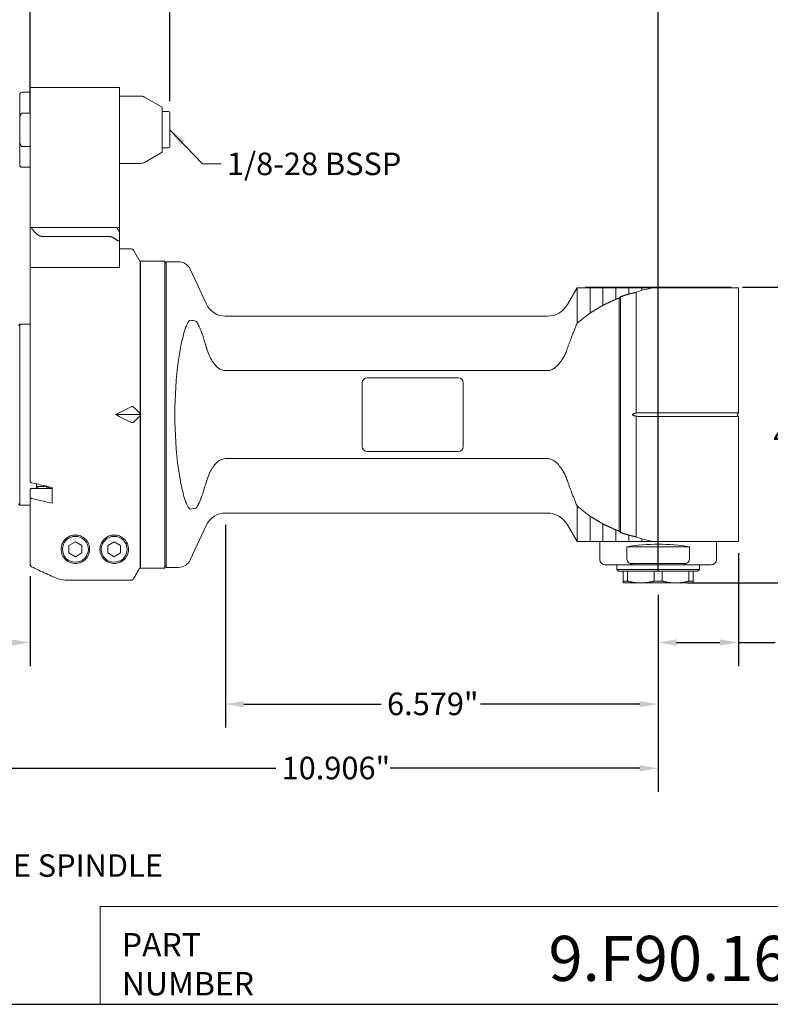
# Model space of a CAD drawing. Units: inches. Extents: x 0.7 to 30.7, y 0.7 to 23.6.
# Drawn here: x 7.9 to 19.3, y 0.7 to 15.7 of the extents above; entities that cross this region are included whole.
import ezdxf

# ---------------------------------------------------------------- set-up
doc = ezdxf.new("R2010")
doc.units = ezdxf.units.IN
doc.header["$LTSCALE"] = 2.857143
doc.header["$MEASUREMENT"] = 0
doc.layers.get('0').update_dxf_attribs({"lineweight": 25})
doc.layers.add('D', color=7, linetype='Continuous', lineweight=18)
doc.layers.add('L', color=7, linetype='Continuous', lineweight=18)
doc.styles.add('DEFAULT-ANSI', font='arial.ttf')
doc.styles.add('FRAMEBTOOLHOLDER', font='arial.ttf')
doc.styles.add('Text Style52', font='arial.ttf')
doc.dimstyles.new('INCH', dxfattribs={"dimscale": 2.857143, "dimtxt": 0.12, "dimasz": 0.098425, "dimexe": 0.125, "dimexo": 0.0625, "dimgap": 0.031496, "dimtad": 0, "dimtih": 1, "dimtoh": 1, "dimdec": 3, "dimrnd": 1e-08, "dimzin": 4, "dimdsep": 46, "dimtxsty": 'DEFAULT-ANSI', "dimcen": 0.09, "dimdle": 0.393701, "dimclrd": 7, "dimclre": 7, "dimclrt": 7, "dimadec": 0, "dimazin": 1, "dimtfac": 0.666667, "dimtdec": 3, "dimtofl": 0, "dimtmove": 0, "dimatfit": 3, "dimfxl": 1, "dimtolj": 1, "dimtzin": 4, "dimlwd": 25, "dimlwe": 25, "dimarcsym": 0})
doc.dimstyles.new('INCH$7', dxfattribs={"dimscale": 2.857143, "dimtxt": 0.12, "dimasz": 0.098425, "dimexe": 0.125, "dimexo": 0.0625, "dimgap": 0.031496, "dimtad": 0, "dimtih": 1, "dimtoh": 1, "dimdec": 3, "dimrnd": 1e-08, "dimzin": 4, "dimdsep": 46, "dimtxsty": 'DEFAULT-ANSI', "dimcen": 0.09, "dimdle": 0.393701, "dimclrd": 7, "dimclre": 7, "dimclrt": 7, "dimadec": 0, "dimazin": 1, "dimtfac": 0.666667, "dimtdec": 3, "dimtofl": 0, "dimtmove": 0, "dimatfit": 3, "dimfxl": 1, "dimtolj": 1, "dimtzin": 4, "dimlwd": 15, "dimlwe": 25, "dimarcsym": 0})
doc.dimstyles.new('INCH-01', dxfattribs={"dimscale": 2.857143, "dimtxt": 0.12, "dimasz": 0.098425, "dimexe": 0.125, "dimexo": 0.0625, "dimgap": 0.031496, "dimtad": 0, "dimtih": 1, "dimtoh": 1, "dimdec": 0, "dimlfac": 25.4, "dimrnd": 1e-08, "dimzin": 4, "dimdsep": 46, "dimtxsty": 'DEFAULT-ANSI', "dimcen": 0.09, "dimdle": 0.393701, "dimclrd": 7, "dimclre": 7, "dimclrt": 7, "dimadec": 0, "dimazin": 1, "dimtfac": 1, "dimtofl": 0, "dimtmove": 0, "dimatfit": 3, "dimfxl": 1, "dimtolj": 1, "dimtzin": 0, "dimlwd": 25, "dimlwe": 25, "dimarcsym": 0})

# ---------------------------------------------------------------- blocks, each defined once
blk = doc.blocks.new('Borders A PLAIN')
at = {"layer": 'L', "color": 7, "linetype": 'Continuous', "lineweight": 25}
blk.add_line((0.2492, 0.2483), (10.7492, 0.2483), dxfattribs=at)
blk = doc.blocks.new('Title Blocks CUSTOMER')
at = {"layer": 'D'}
for p, q in [((8.3076, 0.77), (8.3076, 0.25)), ((13.5776, 0.77), (8.3076, 0.77)), ((8.3076, 0.25), (15.8676, 0.25))]:
    blk.add_line(p, q, dxfattribs=at)
at = {"layer": 'D', "color": 7, "char_height": 0.124594, "attachment_point": 7, "style": 'FRAMEBTOOLHOLDER'}
for s, insert in [('\\fArial|b0|i0;\\H0.1246;PART', (8.4227, 0.5044)), ('\\fArial|b0|i0;\\H0.1246;NUMBER', (8.4227, 0.2973))]:
    blk.add_mtext(s, dxfattribs=dict(at, insert=insert))
at = {"layer": 'D', "color": 7, "style": 'Text Style52'}
blk.add_attdef('PART_NUMBER_001', (10.6924, 0.3743), '', height=0.24, dxfattribs=at)
blk = doc.blocks.new('*D37')
at = {"layer": 'D', "color": 7, "linetype": 'Continuous', "lineweight": 25, "transparency": 16777216}
for p, q in [((7.239, 14.512), (7.239, 16.698)), ((8.046, 14.271), (8.046, 16.698)), ((6.957, 16.341), (5.866, 16.341)), ((8.327, 16.341), (8.608, 16.341))]:
    blk.add_line(p, q, dxfattribs=at)
at = {"layer": 'D', "color": 7, "linetype": 'Continuous', "transparency": 16777216}
for points in [[(6.957, 16.388), (6.957, 16.294), (7.239, 16.341)], [(8.327, 16.388), (8.327, 16.294), (8.046, 16.341)]]:
    blk.add_solid(points, dxfattribs=at)
at = {"layer": 'Defpoints', "color": 0, "linetype": 'Continuous', "transparency": 16777216}
for p in [(8.046, 16.341), (7.239, 14.334), (8.046, 14.093)]:
    blk.add_point(p, dxfattribs=at)
at = {"layer": 'D', "color": 7, "linetype": 'Continuous', "lineweight": 25, "transparency": 16777216, "insert": (4.357, 16.513), "char_height": 0.3429, "attachment_point": 1, "style": 'DEFAULT-ANSI'}
blk.add_mtext('\\A1;21 mm', dxfattribs=at)
blk = doc.blocks.new('*D39')
at = {"layer": 'D', "color": 7, "linetype": 'Continuous', "lineweight": 25, "transparency": 16777216}
for p, q in [((6.687, 8.12), (6.687, 3.94)), ((17.593, 6.936), (17.593, 3.94)), ((6.969, 4.297), (11.779, 4.297)), ((17.312, 4.297), (13.519, 4.297))]:
    blk.add_line(p, q, dxfattribs=at)
at = {"layer": 'D', "color": 7, "linetype": 'Continuous', "transparency": 16777216}
for points in [[(6.969, 4.344), (6.969, 4.251), (6.687, 4.297)], [(17.312, 4.344), (17.312, 4.251), (17.593, 4.297)]]:
    blk.add_solid(points, dxfattribs=at)
at = {"layer": 'Defpoints', "color": 0, "linetype": 'Continuous', "transparency": 16777216}
for p in [(6.687, 8.299), (17.593, 7.114), (17.593, 4.297)]:
    blk.add_point(p, dxfattribs=at)
at = {"layer": 'D', "color": 7, "linetype": 'Continuous', "lineweight": 25, "transparency": 16777216, "insert": (11.869, 4.473), "char_height": 0.34286, "attachment_point": 1, "style": 'DEFAULT-ANSI'}
blk.add_mtext('\\A1;\\fArial|b0|i0;10.906"', dxfattribs=at)
blk = doc.blocks.new('*D40')
at = {"layer": 'D', "color": 7, "linetype": 'Continuous', "lineweight": 25, "transparency": 16777216}
for p, q in [((11.014, 7.999), (11.014, 4.915)), ((17.593, 6.936), (17.593, 4.915)), ((11.295, 5.273), (13.382, 5.273)), ((17.312, 5.273), (14.89, 5.273))]:
    blk.add_line(p, q, dxfattribs=at)
at = {"layer": 'D', "color": 7, "linetype": 'Continuous', "transparency": 16777216}
for points in [[(11.295, 5.319), (11.295, 5.226), (11.014, 5.273)], [(17.312, 5.319), (17.312, 5.226), (17.593, 5.273)]]:
    blk.add_solid(points, dxfattribs=at)
at = {"layer": 'Defpoints', "color": 0, "linetype": 'Continuous', "transparency": 16777216}
for p in [(11.014, 8.177), (17.593, 7.114), (11.014, 5.273)]:
    blk.add_point(p, dxfattribs=at)
at = {"layer": 'D', "color": 7, "linetype": 'Continuous', "lineweight": 25, "transparency": 16777216, "insert": (13.472, 5.448), "char_height": 0.34286, "attachment_point": 1, "style": 'DEFAULT-ANSI'}
blk.add_mtext('\\A1;\\fArial|b0|i0;6.579"', dxfattribs=at)
blk = doc.blocks.new('*D41')
at = {"layer": 'D', "color": 7, "linetype": 'Continuous', "lineweight": 25, "transparency": 16777216}
for p, q in [((6.687, 8.12), (6.687, 5.852)), ((8.046, 7.218), (8.046, 5.852)), ((6.687, 6.209), (6.001, 6.209)), ((7.764, 6.209), (6.969, 6.209))]:
    blk.add_line(p, q, dxfattribs=at)
at = {"layer": 'D', "color": 7, "linetype": 'Continuous', "transparency": 16777216}
for points in [[(6.969, 6.256), (6.969, 6.162), (6.687, 6.209)], [(7.764, 6.256), (7.764, 6.162), (8.046, 6.209)]]:
    blk.add_solid(points, dxfattribs=at)
at = {"layer": 'Defpoints', "color": 0, "linetype": 'Continuous', "transparency": 16777216}
for p in [(6.687, 8.299), (8.046, 7.396), (6.687, 6.209)]:
    blk.add_point(p, dxfattribs=at)
at = {"layer": 'D', "color": 7, "linetype": 'Continuous', "lineweight": 25, "transparency": 16777216, "insert": (4.617, 6.384), "char_height": 0.34286, "attachment_point": 1, "style": 'DEFAULT-ANSI'}
blk.add_mtext('\\A1;\\fArial|b0|i0;1.358"', dxfattribs=at)
blk = doc.blocks.new('*D42')
at = {"layer": 'D', "color": 7, "linetype": 'Continuous', "lineweight": 25, "transparency": 16777216}
for p, q in [((18.813, 7.566), (18.813, 5.852)), ((17.593, 6.936), (17.593, 5.852)), ((17.874, 6.209), (18.532, 6.209)), ((18.813, 6.209), (19.372, 6.209))]:
    blk.add_line(p, q, dxfattribs=at)
at = {"layer": 'D', "color": 7, "linetype": 'Continuous', "transparency": 16777216}
for points in [[(17.874, 6.256), (17.874, 6.162), (17.593, 6.209)], [(18.532, 6.256), (18.532, 6.162), (18.813, 6.209)]]:
    blk.add_solid(points, dxfattribs=at)
at = {"layer": 'Defpoints', "color": 0, "linetype": 'Continuous', "transparency": 16777216}
for p in [(18.813, 7.744), (17.593, 7.114), (18.813, 6.209)]:
    blk.add_point(p, dxfattribs=at)
at = {"layer": 'D', "color": 7, "linetype": 'Continuous', "lineweight": 25, "transparency": 16777216, "insert": (19.462, 6.384), "char_height": 0.34286, "attachment_point": 1, "style": 'DEFAULT-ANSI'}
blk.add_mtext('\\A1;\\fArial|b0|i0;1.220"', dxfattribs=at)
blk = doc.blocks.new('*D43')
at = {"layer": 'D', "color": 7, "linetype": 'Continuous', "lineweight": 25, "transparency": 16777216}
for p, q in [((18.874, 11.611), (20.369, 11.611)), ((20.012, 11.329), (20.012, 9.628)), ((20.012, 7.396), (20.012, 9.097)), ((18.037, 7.114), (20.369, 7.114))]:
    blk.add_line(p, q, dxfattribs=at)
at = {"layer": 'D', "color": 7, "linetype": 'Continuous', "transparency": 16777216}
for points in [[(19.965, 11.329), (20.059, 11.329), (20.012, 11.611)], [(19.965, 7.396), (20.059, 7.396), (20.012, 7.114)]]:
    blk.add_solid(points, dxfattribs=at)
at = {"layer": 'Defpoints', "color": 0, "linetype": 'Continuous', "transparency": 16777216}
for p in [(18.695, 11.611), (20.012, 11.611), (17.859, 7.114)]:
    blk.add_point(p, dxfattribs=at)
at = {"layer": 'D', "color": 7, "linetype": 'Continuous', "lineweight": 25, "transparency": 16777216, "insert": (19.342, 9.538), "char_height": 0.34286, "attachment_point": 1, "style": 'DEFAULT-ANSI'}
blk.add_mtext('\\A1;\\fArial|b0|i0;4.496"', dxfattribs=at)
blk = doc.blocks.new('*D44')
at = {"layer": 'D', "color": 7, "linetype": 'Continuous', "lineweight": 25, "transparency": 16777216}
for p, q in [((10.172, 14.439), (10.172, 16.576)), ((17.593, 7.293), (17.593, 16.576)), ((10.453, 16.219), (13.043, 16.219)), ((17.312, 16.219), (14.546, 16.219))]:
    blk.add_line(p, q, dxfattribs=at)
at = {"layer": 'D', "color": 7, "linetype": 'Continuous', "transparency": 16777216}
for points in [[(10.453, 16.266), (10.453, 16.172), (10.172, 16.219)], [(17.312, 16.266), (17.312, 16.172), (17.593, 16.219)]]:
    blk.add_solid(points, dxfattribs=at)
at = {"layer": 'Defpoints', "color": 0, "linetype": 'Continuous', "transparency": 16777216}
for p in [(10.172, 16.219), (10.172, 14.26), (17.593, 7.114)]:
    blk.add_point(p, dxfattribs=at)
at = {"layer": 'D', "color": 7, "linetype": 'Continuous', "lineweight": 25, "transparency": 16777216, "insert": (13.133, 16.391), "char_height": 0.34286, "attachment_point": 1, "style": 'DEFAULT-ANSI'}
blk.add_mtext('\\A1;\\fArial|b0|i0;7.421"', dxfattribs=at)

msp = doc.modelspace()

# ---------------------------------------------------------------- linework, layer by layer
at = {"layer": 'L'}
for p, q in [((7.8882, 14.1476), (7.8882, 14.5357)), ((8.0457, 14.5751), (7.9275, 14.5751)), ((8.0457, 14.644), (8.0457, 14.0928)), ((9.4039, 14.644), (8.0457, 14.644)), ((9.4039, 14.0928), (9.4039, 14.644)), ((9.4039, 14.5161), (9.7266, 14.5161)), ((10.0535, 14.3456), (9.7857, 14.5002)), ((7.9275, 14.2571), (8.0457, 14.2571)), ((10.0535, 13.6629), (10.0535, 14.3456)), ((10.0535, 14.2798), (10.152, 14.2798)), ((10.1716, 13.7483), (10.1716, 14.2602)), ((7.8882, 13.8609), (7.8882, 14.1476)), ((8.0457, 14.0928), (8.0457, 12.559)), ((9.4039, 12.518), (9.4039, 14.0928)), ((7.8882, 13.8609), (7.8882, 13.4728)), ((8.0457, 13.7514), (7.9275, 13.7514)), ((10.0535, 13.6629), (9.7857, 13.5083)), ((10.0535, 13.7287), (10.152, 13.7287)), ((9.4039, 13.4924), (9.7266, 13.4924)), ((8.0457, 13.4334), (7.9275, 13.4334)), ((8.0457, 12.559), (8.0457, 12.5589)), ((8.0457, 12.5589), (8.0457, 12.5579)), ((8.0457, 12.5589), (8.048, 12.5589)), ((8.0457, 12.5579), (8.0457, 12.518)), ((8.0457, 11.9078), (8.0457, 12.518)), ((8.0503, 12.518), (8.0457, 12.518)), ((8.0503, 12.518), (8.0633, 12.518)), ((8.0633, 12.518), (8.2953, 12.518)), ((8.2953, 12.518), (8.4675, 12.518)), ((8.6484, 12.518), (8.4675, 12.518)), ((8.6484, 12.518), (9.2464, 12.518)), ((9.3646, 12.518), (9.2464, 12.518)), ((9.3646, 12.518), (9.4039, 12.518)), ((9.4039, 12.4498), (9.3646, 12.518)), ((9.4039, 12.518), (9.4039, 12.4498)), ((9.4039, 12.3368), (9.4039, 12.4498)), ((8.235, 12.3816), (8.4072, 12.3816)), ((8.6484, 12.3816), (8.4072, 12.3816)), ((9.2464, 12.3816), (8.6484, 12.3816)), ((9.4039, 11.9393), (9.4039, 12.3368)), ((9.4039, 12.1932), (9.5825, 12.1932)), ((9.7189, 11.9964), (9.6166, 12.1735)), ((9.7189, 9.6905), (9.7189, 11.9964)), ((9.7268, 7.3389), (9.7268, 12.0082)), ((10.0929, 12.0082), (9.7268, 12.0082)), ((10.0929, 7.3389), (10.0929, 12.0082)), ((10.1126, 11.9767), (10.0929, 11.9964)), ((10.1126, 11.9964), (10.1126, 7.3507)), ((10.3021, 11.9964), (10.1126, 11.9964)), ((8.0457, 11.9078), (8.0457, 8.6559)), ((8.0457, 11.9078), (8.0503, 11.9078)), ((8.1171, 11.9078), (8.0503, 11.9078)), ((8.3993, 11.9078), (8.6322, 11.9078)), ((9.4039, 11.9078), (8.6322, 11.9078)), ((9.4039, 11.9393), (9.4039, 11.9078)), ((9.7189, 11.8389), (9.7268, 11.8434)), ((10.7283, 11.3514), (10.4805, 11.8827)), ((16.2127, 11.3468), (16.3605, 11.6027)), ((16.5573, 11.6027), (16.3605, 11.6027)), ((16.3605, 11.6027), (16.3605, 11.0627)), ((18.6953, 11.6105), (16.4905, 11.6105)), ((16.4905, 11.6027), (16.4905, 11.6105)), ((16.5573, 11.2166), (16.5573, 11.6027)), ((16.7542, 11.3362), (16.7542, 11.6027)), ((16.951, 11.4273), (16.951, 11.6027)), ((17.1479, 11.5075), (17.1479, 11.6027)), ((17.2581, 11.5314), (17.2581, 9.6987)), ((17.3447, 11.5629), (17.3447, 11.6027)), ((17.5049, 11.6027), (17.8466, 11.6027)), ((18.8134, 11.6027), (17.8466, 11.6027)), ((18.6953, 11.6027), (18.6953, 11.6105)), ((18.8134, 9.6997), (18.8134, 11.6027)), ((17.002, 7.9026), (17.002, 11.4444)), ((17.0216, 11.4657), (17.0216, 7.8814)), ((15.9059, 11.1696), (11.0137, 11.1696)), ((7.8685, 11.0279), (7.8882, 11.0475)), ((7.8882, 11.0475), (7.8882, 8.2995)), ((8.0457, 11.0475), (7.8882, 11.0475)), ((11.0137, 10.3417), (15.9059, 10.3417)), ((13.1736, 10.2346), (14.5516, 10.2346)), ((13.0949, 9.1912), (13.0949, 10.1558)), ((14.6303, 10.1558), (14.6303, 9.1912)), ((9.7189, 9.6735), (9.3438, 9.6735)), ((9.7189, 9.6905), (9.7189, 9.6735)), ((9.7189, 9.6735), (9.7189, 9.6565)), ((9.7189, 7.3514), (9.7189, 9.6565)), ((17.2581, 9.6483), (17.2581, 7.8157)), ((17.2883, 9.6997), (17.8466, 9.6997)), ((17.8466, 9.6473), (17.2883, 9.6473)), ((17.8466, 9.6997), (18.8134, 9.6997)), ((18.8134, 9.6473), (17.8466, 9.6473)), ((18.7983, 9.6847), (18.8134, 9.6997)), ((18.7983, 9.6624), (18.8134, 9.6473)), ((18.8134, 7.7444), (18.8134, 9.6473)), ((15.9059, 9.0054), (11.0137, 9.0054)), ((14.5516, 9.1125), (13.1736, 9.1125)), ((8.0457, 8.4172), (8.0457, 8.5329)), ((8.085, 8.5526), (8.3803, 8.5526)), ((8.1441, 8.5921), (8.1441, 8.6204)), ((8.1441, 8.5921), (8.1441, 8.5526)), ((8.1441, 8.5921), (8.1638, 8.5822)), ((8.3016, 8.5822), (8.1638, 8.5822)), ((8.1638, 8.5822), (8.1638, 8.5526)), ((8.3016, 8.5822), (8.3034, 8.5832)), ((8.3016, 8.5526), (8.3016, 8.5822)), ((8.3212, 8.5526), (8.3212, 8.579)), ((8.3409, 8.5526), (8.3409, 8.5744)), ((8.3803, 8.5652), (8.3803, 8.3265)), ((8.0457, 8.4172), (8.0457, 7.3962)), ((7.8685, 8.3192), (7.8882, 8.2995)), ((8.0457, 8.2995), (7.8882, 8.2995)), ((16.3605, 8.2844), (16.3605, 7.7444)), ((11.0137, 8.1775), (15.9059, 8.1775)), ((16.5573, 7.7444), (16.5573, 8.1304)), ((10.7283, 7.9956), (10.4805, 7.4644)), ((16.2127, 8.0003), (16.3605, 7.7444)), ((16.7542, 7.7444), (16.7542, 8.0108)), ((16.951, 7.7444), (16.951, 7.9198)), ((17.1479, 7.7444), (17.1479, 7.8396)), ((17.3447, 7.7444), (17.3447, 7.7842)), ((8.6371, 7.6826), (8.7346, 7.7389)), ((8.6371, 7.6826), (8.6371, 7.57)), ((8.7346, 7.7389), (8.8321, 7.6826)), ((8.8321, 7.57), (8.8321, 7.6826)), ((9.2277, 7.6826), (9.3252, 7.7389)), ((9.2277, 7.6826), (9.2277, 7.57)), ((9.3252, 7.7389), (9.4227, 7.6826)), ((9.4227, 7.57), (9.4227, 7.6826)), ((16.3605, 7.7444), (16.5573, 7.7444)), ((16.7071, 7.4688), (16.7071, 7.7444)), ((17.1184, 7.4688), (17.1184, 7.6657)), ((17.1184, 7.6657), (18.0674, 7.6657)), ((17.8466, 7.7444), (17.5049, 7.7444)), ((17.8466, 7.7444), (18.8134, 7.7444)), ((18.0674, 7.6657), (18.0674, 7.4688)), ((18.4787, 7.4688), (18.4787, 7.7444)), ((8.7346, 7.5137), (8.6371, 7.57)), ((8.8321, 7.57), (8.7346, 7.5137)), ((9.3252, 7.5137), (9.2277, 7.57)), ((9.4227, 7.57), (9.3252, 7.5137)), ((9.7189, 7.5082), (9.7268, 7.5036)), ((10.0929, 7.3389), (9.7268, 7.3389)), ((10.1126, 7.3704), (10.0929, 7.3507)), ((10.3021, 7.3507), (10.1126, 7.3507)), ((16.7858, 7.3901), (17.2452, 7.3901)), ((16.963, 7.3212), (16.963, 7.3901)), ((17.1703, 7.4097), (18.0155, 7.4097)), ((17.2452, 7.3901), (17.9406, 7.3901)), ((17.9406, 7.3901), (18.4, 7.3901)), ((18.2228, 7.3212), (18.2228, 7.3901)), ((16.963, 7.3212), (18.2228, 7.3212)), ((16.9925, 7.2916), (16.963, 7.3212)), ((16.9925, 7.2916), (18.1933, 7.2916)), ((17.0614, 7.2916), (17.0614, 7.1429)), ((17.1245, 7.1429), (17.1245, 7.2916)), ((17.5298, 7.2916), (17.5298, 7.1429)), ((17.656, 7.1429), (17.656, 7.2916)), ((18.0613, 7.2916), (18.0613, 7.1429)), ((18.1244, 7.1429), (18.1244, 7.2916)), ((18.1933, 7.2916), (18.2228, 7.3212)), ((8.6322, 7.1545), (9.5825, 7.1545)), ((17.0614, 7.1145), (17.0614, 7.1429)), ((17.0614, 7.1429), (17.1245, 7.1429)), ((17.0614, 7.1145), (17.3271, 7.1145)), ((17.3271, 7.1145), (17.8586, 7.1145)), ((17.5298, 7.1429), (17.656, 7.1429)), ((17.8586, 7.1145), (18.1244, 7.1145)), ((18.0613, 7.1429), (18.1244, 7.1429)), ((18.1244, 7.1145), (18.1244, 7.1429))]:
    msp.add_line(p, q, dxfattribs=at)
for centre in [(8.7346, 7.6263), (9.3252, 7.6263)]:
    msp.add_circle(centre, 0.1969, dxfattribs=at)
for centre, radius, start, end in [((7.9275, 14.5357), 0.0394, 90, 180), ((9.7266, 14.398), 0.1181, 60, 90), ((10.152, 14.2602), 0.0197, 0, 90), ((10.152, 13.7483), 0.0197, 270, 0), ((7.9275, 13.4728), 0.0394, 180, 270), ((9.7266, 13.6105), 0.1181, 270, 300), ((9.5825, 12.1538), 0.0394, 30, 90), ((10.3021, 11.7995), 0.1969, 25, 90), ((11.0137, 11.4846), 0.315, 205, 270), ((15.9059, 11.5239), 0.3543, 270, 330), ((13.1736, 10.1558), 0.0787, 90, 180), ((14.5516, 10.1558), 0.0787, 0, 90), ((18.8094, 9.6735), 0.0157, 135, 225), ((13.1736, 9.1912), 0.0787, 180, 270), ((14.5516, 9.1912), 0.0787, 270, 0), ((11.0137, 7.8625), 0.315, 90, 155), ((15.9059, 7.8231), 0.3543, 30, 90), ((10.3021, 7.5475), 0.1969, 270, 335), ((16.7858, 7.4688), 0.0787, 180, 270), ((18.4, 7.4688), 0.0787, 270, 0)]:
    msp.add_arc(centre, radius, start, end, dxfattribs=at)
for centre, major_axis, ratio, start_param, end_param in [((65.6705, 9.6735), (-50.8797, 0), 0.1186975, 5.9649981, 5.970484), ((19.0849, 9.6735), (-2.778, 0), 0.963433, 5.5495043, 5.5601497), ((10.439, 9.6735), (0, 1.4367), 0.5822499, 6.1295529, 6.2334838), ((11.0919, 9.6735), (0, 2.3228), 0.3639702, 1.2058926, 1.9357001), ((13.7081, 9.6735), (-6.6507, -2.0137), 0.2277351, 5.3108261, 5.3572697), ((13.7081, 9.6735), (6.6507, -2.0137), 0.2277351, 4.0675083, 4.1139519), ((10.439, 9.6735), (0, 1.4367), 0.5822499, 3.1912942, 3.295225), ((19.0849, 9.6735), (-2.778, 0), 0.963433, 0.7230356, 0.733681), ((65.6705, 9.6735), (-50.8797, 0), 0.1186975, 0.3127013, 0.3181872), ((17.5929, 7.4652), (-0.8858, 0), 0.2679492, 4.1471198, 5.2776582)]:
    msp.add_ellipse(centre, major_axis=major_axis, ratio=ratio, start_param=start_param, end_param=end_param, dxfattribs=at)
for points, knots in [([(7.9275, 14.2571), (7.9259, 14.2571), (7.924, 14.2568), (7.9206, 14.2558), (7.9186, 14.2549), (7.9124, 14.2509), (7.9082, 14.2458), (7.9003, 14.233), (7.8966, 14.222), (7.8895, 14.1927), (7.8882, 14.1681), (7.8882, 14.1476)], [-1.91974909, -1.91974909, -1.91974909, -1.91974909, -1.90729285, -1.90729285, -1.89314748, -1.89314748, -1.85122242, -1.85122242, -1.77792249, -1.77792249, -1.62143326, -1.62143326, -1.62143326, -1.62143326]), ([(7.9275, 13.7514), (7.9259, 13.7514), (7.924, 13.7517), (7.9206, 13.7527), (7.9186, 13.7536), (7.9124, 13.7576), (7.9082, 13.7627), (7.9003, 13.7755), (7.8966, 13.7865), (7.8895, 13.8158), (7.8882, 13.8404), (7.8882, 13.8609)], [-1.91974909, -1.91974909, -1.91974909, -1.91974909, -1.90729285, -1.90729285, -1.89314748, -1.89314748, -1.85122242, -1.85122242, -1.77792249, -1.77792249, -1.62143326, -1.62143326, -1.62143326, -1.62143326]), ([(9.3646, 12.325), (9.3676, 12.3223), (9.3709, 12.3198), (9.3763, 12.3166), (9.3788, 12.3154), (9.3837, 12.3138), (9.3861, 12.3134), (9.3903, 12.3134), (9.3923, 12.3138), (9.3959, 12.3154), (9.3974, 12.3166), (9.4021, 12.3219), (9.4037, 12.3287), (9.4039, 12.3355), (9.4039, 12.3362), (9.4039, 12.3368)], [-0.73601329, -0.73601329, -0.73601329, -0.73601329, -0.70707785, -0.70707785, -0.68711611, -0.68711611, -0.66715437, -0.66715437, -0.64719262, -0.64719262, -0.62723088, -0.62723088, -0.56527045, -0.56527045, -0.558859, -0.558859, -0.558859, -0.558859]), ([(10.3021, 10.5025), (10.3076, 10.5417), (10.3139, 10.5831), (10.3288, 10.671), (10.3376, 10.7172), (10.3561, 10.8037), (10.3676, 10.8522), (10.3931, 10.9433), (10.4071, 10.9858), (10.4318, 11.0471), (10.4456, 11.0758), (10.4644, 11.1004), (10.4719, 11.1076), (10.4791, 11.1085), (10.4798, 11.1085), (10.4805, 11.1084)], [9.6803043, 9.6803043, 9.6803043, 9.6803043, 9.9947331, 9.9947331, 10.3614424, 10.3614424, 10.7714452, 10.7714452, 11.181448, 11.181448, 11.494382, 11.494382, 11.6409107, 11.6409107, 11.6559211, 11.6559211, 11.6559211, 11.6559211]), ([(10.715, 10.7319), (10.7114, 10.7441), (10.7079, 10.7561), (10.6908, 10.8125), (10.6733, 10.8659), (10.6496, 10.931), (10.6398, 10.9564), (10.6267, 10.9885), (10.621, 11.0019), (10.6063, 11.0349), (10.5941, 11.0601), (10.5797, 11.0819), (10.5756, 11.0872), (10.5702, 11.0919), (10.5685, 11.0929), (10.567, 11.0933)], [-8.2557634, -8.2557634, -8.2557634, -8.2557634, -8.163959, -8.163959, -7.8066918, -7.8066918, -7.6313247, -7.6313247, -7.5350989, -7.5350989, -7.3420365, -7.3420365, -7.2746005, -7.2746005, -7.2416173, -7.2416173, -7.2416173, -7.2416173]), ([(11.0137, 10.3417), (10.9994, 10.3417), (10.9825, 10.3445), (10.953, 10.3539), (10.9351, 10.363), (10.9008, 10.3858), (10.881, 10.4037), (10.8453, 10.4434), (10.8294, 10.4652), (10.7982, 10.5137), (10.781, 10.5458), (10.7517, 10.6123), (10.7395, 10.6466), (10.7296, 10.6807), (10.7289, 10.683), (10.7283, 10.6853)], [3.0557325, 3.0557325, 3.0557325, 3.0557325, 3.1645328, 3.1645328, 3.2919238, 3.2919238, 3.4787538, 3.4787538, 3.6655838, 3.6655838, 3.9184692, 3.9184692, 4.1713545, 4.1713545, 4.1891092, 4.1891092, 4.1891092, 4.1891092]), ([(15.9059, 10.3417), (15.922, 10.3417), (15.941, 10.3448), (15.9744, 10.3555), (15.9946, 10.3658), (16.0333, 10.3915), (16.0557, 10.4117), (16.096, 10.4563), (16.114, 10.4807), (16.1491, 10.5347), (16.1683, 10.5702), (16.1953, 10.6303), (16.2046, 10.6541), (16.2127, 10.6775)], [-3.3893835, -3.3893835, -3.3893835, -3.3893835, -3.2666217, -3.2666217, -3.1226237, -3.1226237, -2.9121823, -2.9121823, -2.7017409, -2.7017409, -2.4213651, -2.4213651, -2.2433892, -2.2433892, -2.2433892, -2.2433892]), ([(9.5825, 9.7905), (9.5871, 9.7927), (9.5927, 9.7946), (9.6016, 9.7958), (9.6063, 9.7955), (9.6122, 9.7937), (9.6147, 9.7922), (9.6166, 9.7905)], [0, 0, 0, 0, 0.03856463, 0.03856463, 0.07385199, 0.07385199, 0.10236702, 0.10236702, 0.10236702, 0.10236702]), ([(17.2133, 9.6847), (17.2114, 9.684), (17.2096, 9.6832), (17.2058, 9.6811), (17.2034, 9.6795), (17.2017, 9.6769), (17.2012, 9.6762), (17.2008, 9.6749), (17.2007, 9.6741), (17.2007, 9.6735), (17.2007, 9.6729), (17.2008, 9.6722), (17.2012, 9.6709), (17.2017, 9.6701), (17.2034, 9.6676), (17.2058, 9.6659), (17.2096, 9.6638), (17.2114, 9.663), (17.2133, 9.6624)], [-0.043326211, -0.043326211, -0.043326211, -0.043326211, -0.028449553, -0.028449553, -0.010292433, -0.010292433, -0.00472019, -0.00472019, 0, 0, 0, 0.00472019, 0.00472019, 0.010292433, 0.010292433, 0.028449553, 0.028449553, 0.043325577, 0.043325577, 0.043325577, 0.043325577]), ([(17.2581, 9.6483), (17.2532, 9.6497), (17.2483, 9.6511), (17.2433, 9.6526), (17.2384, 9.654), (17.2334, 9.6556), (17.2284, 9.6572), (17.2234, 9.6589), (17.2183, 9.6606), (17.2133, 9.6624)], [0, 0, 0, 0, 0.3333333, 0.3333333, 0.3333333, 0.6666667, 0.6666667, 0.6666667, 1, 1, 1, 1]), ([(9.6166, 9.5566), (9.6147, 9.5548), (9.6122, 9.5533), (9.6063, 9.5515), (9.6016, 9.5512), (9.5927, 9.5525), (9.5871, 9.5544), (9.5825, 9.5565)], [-0.10236699, -0.10236699, -0.10236699, -0.10236699, -0.07385199, -0.07385199, -0.03856463, -0.03856463, 0, 0, 0, 0]), ([(10.7283, 8.6618), (10.7289, 8.6641), (10.7296, 8.6663), (10.7395, 8.7004), (10.7517, 8.7348), (10.781, 8.8013), (10.7982, 8.8334), (10.8294, 8.8819), (10.8453, 8.9036), (10.881, 8.9433), (10.9008, 8.9613), (10.9351, 8.9841), (10.953, 8.9932), (10.9825, 9.0026), (10.9994, 9.0054), (11.0137, 9.0054)], [1.9223558, 1.9223558, 1.9223558, 1.9223558, 1.9401105, 1.9401105, 2.1929959, 2.1929959, 2.4458812, 2.4458812, 2.6327112, 2.6327112, 2.8195412, 2.8195412, 2.9469322, 2.9469322, 3.0557325, 3.0557325, 3.0557325, 3.0557325]), ([(16.2127, 8.6696), (16.2046, 8.6929), (16.1953, 8.7168), (16.1683, 8.7768), (16.1491, 8.8123), (16.114, 8.8664), (16.096, 8.8908), (16.0557, 8.9354), (16.0333, 8.9556), (15.9946, 8.9813), (15.9744, 8.9916), (15.941, 9.0022), (15.922, 9.0054), (15.9059, 9.0054)], [-4.5353777, -4.5353777, -4.5353777, -4.5353777, -4.3574018, -4.3574018, -4.077026, -4.077026, -3.8665846, -3.8665846, -3.6561432, -3.6561432, -3.5121452, -3.5121452, -3.3893835, -3.3893835, -3.3893835, -3.3893835]), ([(10.3021, 8.8446), (10.3076, 8.8054), (10.3139, 8.764), (10.3288, 8.676), (10.3376, 8.6299), (10.3561, 8.5433), (10.3676, 8.4948), (10.3931, 8.4038), (10.4071, 8.3612), (10.4318, 8.2999), (10.4456, 8.2713), (10.4644, 8.2467), (10.4719, 8.2394), (10.4791, 8.2386), (10.4798, 8.2386), (10.4805, 8.2386)], [-5.6133537, -5.6133537, -5.6133537, -5.6133537, -5.2989248, -5.2989248, -4.9322155, -4.9322155, -4.5222128, -4.5222128, -4.11221, -4.11221, -3.7992759, -3.7992759, -3.6527472, -3.6527472, -3.6377368, -3.6377368, -3.6377368, -3.6377368]), ([(8.0457, 8.6559), (8.0457, 8.6535), (8.0468, 8.6506), (8.0505, 8.6461), (8.0538, 8.6437), (8.0602, 8.6404), (8.0644, 8.639), (8.0684, 8.638)], [0.44469847, 0.44469847, 0.44469847, 0.44469847, 0.4818116, 0.4818116, 0.51888931, 0.51888931, 0.55161751, 0.55161751, 0.55161751, 0.55161751]), ([(8.0457, 8.5329), (8.0457, 8.5353), (8.0468, 8.5382), (8.0505, 8.5427), (8.0538, 8.5451), (8.0606, 8.5486), (8.0655, 8.5502), (8.0745, 8.5521), (8.0802, 8.5526), (8.085, 8.5526)], [-0.44479673, -0.44479673, -0.44479673, -0.44479673, -0.40766082, -0.40766082, -0.37056688, -0.37056688, -0.33352579, -0.33352579, -0.29652932, -0.29652932, -0.29652932, -0.29652932]), ([(8.0684, 8.638), (8.103, 8.6299), (8.1377, 8.6219), (8.1724, 8.6138), (8.207, 8.6057), (8.2417, 8.5976), (8.2763, 8.5895), (8.311, 8.5814), (8.3456, 8.5733), (8.3803, 8.5652)], [0.00000991, 0.00000991, 0.00000991, 0.00000991, 0.33333333, 0.33333333, 0.33333333, 0.66666667, 0.66666667, 0.66666667, 1, 1, 1, 1]), ([(10.715, 8.6152), (10.7114, 8.6029), (10.7079, 8.5909), (10.6908, 8.5345), (10.6733, 8.4812), (10.6496, 8.4161), (10.6398, 8.3907), (10.6267, 8.3586), (10.621, 8.3451), (10.6063, 8.3122), (10.5941, 8.287), (10.5834, 8.2708), (10.5797, 8.2651), (10.5756, 8.2598), (10.5702, 8.2552), (10.5685, 8.2542), (10.567, 8.2538)], [-0.9137269, -0.9137269, -0.9137269, -0.9137269, -0.8219225, -0.8219225, -0.4646553, -0.4646553, -0.2892882, -0.2892882, -0.1930624, -0.1930624, 0, 0, 0, 0.067436, 0.067436, 0.1004192, 0.1004192, 0.1004192, 0.1004192]), ([(8.0684, 8.3994), (8.0644, 8.4003), (8.0602, 8.4018), (8.0538, 8.405), (8.0505, 8.4074), (8.0468, 8.4119), (8.0457, 8.4148), (8.0457, 8.4172)], [-0.55161751, -0.55161751, -0.55161751, -0.55161751, -0.51888931, -0.51888931, -0.4818116, -0.4818116, -0.44469847, -0.44469847, -0.44469847, -0.44469847]), ([(8.3803, 8.3265), (8.3456, 8.3346), (8.311, 8.3427), (8.2763, 8.3508), (8.2417, 8.3589), (8.207, 8.367), (8.1724, 8.3751), (8.1377, 8.3832), (8.103, 8.3913), (8.0684, 8.3994)], [0, 0, 0, 0, 0.33333333, 0.33333333, 0.33333333, 0.66666667, 0.66666667, 0.66666667, 0.99999037, 0.99999037, 0.99999037, 0.99999037]), ([(8.6322, 7.4355), (8.6169, 7.4437), (8.6032, 7.4534), (8.5652, 7.487), (8.5468, 7.5143), (8.5286, 7.5577), (8.5241, 7.5734), (8.5193, 7.6005), (8.5183, 7.612), (8.518, 7.6345), (8.5187, 7.6456), (8.5222, 7.6706), (8.5256, 7.6847), (8.5381, 7.72), (8.5497, 7.7418), (8.5808, 7.7805), (8.5984, 7.7962), (8.6226, 7.8117), (8.6273, 7.8144), (8.6322, 7.8171)], [-5.5912653, -5.5912653, -5.5912653, -5.5912653, -5.4114579, -5.4114579, -5.0194115, -5.0194115, -4.8061159, -4.8061159, -4.6507248, -4.6507248, -4.5001381, -4.5001381, -4.3080973, -4.3080973, -4.0054624, -4.0054624, -3.7285175, -3.7285175, -3.6652592, -3.6652592, -3.6652592, -3.6652592]), ([(8.6322, 7.8171), (8.64, 7.8212), (8.6483, 7.8251), (8.6811, 7.8377), (8.7082, 7.8428), (8.7346, 7.8428), (8.761, 7.8428), (8.7882, 7.8377), (8.8364, 7.8191), (8.8575, 7.8058), (8.9018, 7.7687), (8.9215, 7.7401), (8.9462, 7.682), (8.9512, 7.6524), (8.9512, 7.5951), (8.9442, 7.5628), (8.9161, 7.5037), (8.8953, 7.4769), (8.8525, 7.4437), (8.8336, 7.4322), (8.8001, 7.4195), (8.7881, 7.416), (8.7625, 7.4111), (8.7489, 7.4097), (8.7204, 7.4097), (8.7068, 7.4111), (8.6812, 7.416), (8.6692, 7.4195), (8.6488, 7.4272), (8.6402, 7.4312), (8.6322, 7.4355)], [-0.2733858, -0.2733858, -0.2733858, -0.2733858, -0.2012043, -0.2012043, 0, 0, 0, 0.2012043, 0.2012043, 0.4024087, 0.4024087, 0.7442112, 0.7442112, 1.0860137, 1.0860137, 1.4933749, 1.4933749, 1.9007361, 1.9007361, 2.118251, 2.118251, 2.2270085, 2.2270085, 2.3357659, 2.3357659, 2.4445234, 2.4445234, 2.5532808, 2.5532808, 2.6427377, 2.6427377, 2.6427377, 2.6427377]), ([(9.3252, 7.8428), (9.3516, 7.8428), (9.3787, 7.8377), (9.427, 7.8191), (9.4481, 7.8058), (9.4923, 7.7687), (9.5121, 7.7401), (9.5368, 7.682), (9.5417, 7.6524), (9.5417, 7.5951), (9.5348, 7.5628), (9.5067, 7.5037), (9.4858, 7.4769), (9.4431, 7.4437), (9.4242, 7.4322), (9.3906, 7.4195), (9.3786, 7.416), (9.353, 7.4111), (9.3395, 7.4097), (9.3252, 7.4097), (9.3109, 7.4097), (9.2973, 7.4111), (9.2718, 7.416), (9.2597, 7.4195), (9.2262, 7.4322), (9.2073, 7.4437), (9.1645, 7.4769), (9.1437, 7.5037), (9.1156, 7.5628), (9.1086, 7.5951), (9.1086, 7.6263)], [2.3357659, 2.3357659, 2.3357659, 2.3357659, 2.5369703, 2.5369703, 2.7381746, 2.7381746, 3.0799771, 3.0799771, 3.4217796, 3.4217796, 3.8291408, 3.8291408, 4.236502, 4.236502, 4.4540169, 4.4540169, 4.5627744, 4.5627744, 4.6715318, 4.6715318, 4.6715318, 4.7802893, 4.7802893, 4.8890468, 4.8890468, 5.1065617, 5.1065617, 5.5139229, 5.5139229, 5.921284, 5.921284, 5.921284, 5.921284]), ([(9.1086, 7.6263), (9.1086, 7.6524), (9.1136, 7.682), (9.1383, 7.7401), (9.158, 7.7687), (9.2023, 7.8058), (9.2234, 7.8191), (9.2716, 7.8377), (9.2988, 7.8428), (9.3252, 7.8428)], [1.2497522, 1.2497522, 1.2497522, 1.2497522, 1.5915547, 1.5915547, 1.9333572, 1.9333572, 2.1345616, 2.1345616, 2.3357659, 2.3357659, 2.3357659, 2.3357659]), ([(8.0684, 7.3605), (8.0644, 7.3625), (8.0602, 7.3653), (8.0538, 7.3718), (8.0505, 7.3767), (8.0468, 7.3856), (8.0457, 7.3914), (8.0457, 7.3962)], [-0.55117801, -0.55117801, -0.55117801, -0.55117801, -0.51843812, -0.51843812, -0.48140423, -0.48140423, -0.44436384, -0.44436384, -0.44436384, -0.44436384]), ([(8.0684, 7.3605), (8.1052, 7.3434), (8.1419, 7.3262), (8.1787, 7.3091), (8.2154, 7.2919), (8.2522, 7.2748), (8.289, 7.2576), (8.3257, 7.2405), (8.3625, 7.2233), (8.3993, 7.2062)], [0.00000167, 0.00000167, 0.00000167, 0.00000167, 0.33333333, 0.33333333, 0.33333333, 0.66666667, 0.66666667, 0.66666667, 1, 1, 1, 1]), ([(9.6166, 7.1742), (9.628, 7.1939), (9.6393, 7.2136), (9.6507, 7.2333), (9.6621, 7.253), (9.6734, 7.2727), (9.6848, 7.2924), (9.6962, 7.3121), (9.7075, 7.3318), (9.7189, 7.3514)], [0, 0, 0, 0, 0.3333333, 0.3333333, 0.3333333, 0.6666667, 0.6666667, 0.6666667, 1, 1, 1, 1]), ([(17.1184, 7.4688), (17.1184, 7.4612), (17.121, 7.4525), (17.1301, 7.4366), (17.1394, 7.4278), (17.1547, 7.4173), (17.1624, 7.4133), (17.1703, 7.4097)], [3.65036308, 3.65036308, 3.65036308, 3.65036308, 3.70831798, 3.70831798, 3.78948658, 3.78948658, 3.84992808, 3.84992808, 3.84992808, 3.84992808]), ([(17.1703, 7.4097), (17.1711, 7.4082), (17.1723, 7.4066), (17.1755, 7.4035), (17.1782, 7.4015), (17.1842, 7.3983), (17.1887, 7.3966), (17.2083, 7.391), (17.2284, 7.3901), (17.2452, 7.3901)], [-1.0353766, -1.0353766, -1.0353766, -1.0353766, -1.0184771, -1.0184771, -0.99399348, -0.99399348, -0.96135412, -0.96135412, -0.83327181, -0.83327181, -0.83327181, -0.83327181]), ([(17.9406, 7.3901), (17.9574, 7.3901), (17.9775, 7.391), (17.9971, 7.3966), (18.0016, 7.3983), (18.0076, 7.4015), (18.0103, 7.4035), (18.0135, 7.4066), (18.0147, 7.4082), (18.0155, 7.4097)], [-3.58003855, -3.58003855, -3.58003855, -3.58003855, -3.45195624, -3.45195624, -3.41931688, -3.41931688, -3.39483326, -3.39483326, -3.37793376, -3.37793376, -3.37793376, -3.37793376]), ([(18.0155, 7.4097), (18.0234, 7.4133), (18.0311, 7.4173), (18.0464, 7.4278), (18.0557, 7.4366), (18.0648, 7.4525), (18.0674, 7.4612), (18.0674, 7.4688)], [1.01722268, 1.01722268, 1.01722268, 1.01722268, 1.07766419, 1.07766419, 1.15883279, 1.15883279, 1.21678769, 1.21678769, 1.21678769, 1.21678769]), ([(8.6322, 7.1545), (8.5982, 7.1545), (8.5611, 7.1579), (8.4883, 7.1724), (8.4527, 7.1835), (8.414, 7.1995), (8.4067, 7.2027), (8.3993, 7.2062)], [0, 0, 0, 0, 0.25914174, 0.25914174, 0.51828349, 0.51828349, 0.57826108, 0.57826108, 0.57826108, 0.57826108]), ([(9.6166, 7.1742), (9.6148, 7.1712), (9.6126, 7.1683), (9.6069, 7.1626), (9.6021, 7.1594), (9.5931, 7.1557), (9.5874, 7.1545), (9.5825, 7.1545)], [-0.098583076, -0.098583076, -0.098583076, -0.098583076, -0.074046767, -0.074046767, -0.037020785, -0.037020785, 0, 0, 0, 0])]:
    msp.add_open_spline(points, degree=3, knots=knots, dxfattribs=at)
for points, weights in [([(8.048, 12.5589), (8.0468, 12.559), (8.0457, 12.559)], [1.50437710938, 1.50482378911, 1.505262488]), ([(8.0633, 12.518), (8.1566, 12.3816), (8.235, 12.3816)], [1.02510218562, 1.1227309652, 1.1227309652]), ([(9.3646, 12.325), (9.301, 12.3816), (9.2464, 12.3816)], [1.6181662035, 1.752628002, 1.752628002]), ([(8.1171, 11.9078), (8.2285, 11.9078), (8.3993, 11.9078)], [1.01073015226, 1.01829613193, 1.02000035193]), ([(16.7542, 11.6027), (16.6407, 11.6027), (16.5573, 11.6027)], [1.06077321389, 1.05766659349, 1.05103468798]), ([(16.7542, 11.6027), (16.8448, 11.6027), (16.951, 11.6027)], [1.0300818788, 1.03261146725, 1.03379752673]), ([(16.951, 11.6027), (17.0448, 11.6027), (17.1479, 11.6027)], [1.01701944943, 1.01790913197, 1.01823760107]), ([(17.3447, 11.6027), (17.2436, 11.6027), (17.1479, 11.6027)], [1.00786812521, 1.00783050362, 1.00758488247]), ([(17.1479, 11.5075), (17.2026, 11.5194), (17.2581, 11.5314)], [1.00009005204, 1.00009837422, 1.00007896312]), ([(17.5049, 11.6027), (17.424, 11.6027), (17.3447, 11.6027)], [1.00191677729, 1.0019204616, 1.00189285232]), ([(16.7542, 11.3362), (16.85, 11.381), (16.951, 11.4273)], [1.0301046481, 1.01986555858, 1.00928416989]), ([(16.951, 11.4273), (16.9764, 11.4358), (17.002, 11.4444)], [1.01785580443, 1.01590946854, 1.0139516489]), ([(17.0216, 11.4657), (17.084, 11.4864), (17.1479, 11.5075)], [1.00016711534, 1.00022218587, 1.00019023505]), ([(16.5573, 11.2166), (16.6521, 11.2751), (16.7542, 11.3362)], [1.06676284694, 1.05300335854, 1.03856916482]), ([(16.3605, 11.0627), (16.4537, 11.1375), (16.5573, 11.2166)], [1.12031629817, 1.10215600247, 1.08266119371]), ([(16.2127, 10.6775), (16.2747, 10.8564), (16.3605, 11.0627)], [1.47658507514, 1.42576370186, 1.36094889455]), ([(10.7283, 10.6853), (10.7218, 10.7084), (10.715, 10.7319)], [1.20410778307, 1.19857040562, 1.19283212248]), ([(9.6166, 9.7905), (9.6704, 9.7387), (9.7189, 9.6905)], [1.00773232083, 1.00652171792, 1.00315408373]), ([(9.7189, 9.6565), (9.6704, 9.6084), (9.6166, 9.5566)], [1.00315408373, 1.00652171811, 1.00773232097]), ([(17.2133, 9.6847), (17.236, 9.6927), (17.2581, 9.6987)], [3.02324445259, 3.04936730809, 3.06902124711]), ([(17.2883, 9.6997), (17.2732, 9.6997), (17.2581, 9.6987)], [1.05761859399, 1.05761859399, 1.05649650368]), ([(17.2581, 9.6483), (17.2732, 9.6473), (17.2883, 9.6473)], [1.05649636806, 1.05761846283, 1.05761846283]), ([(10.7283, 8.6618), (10.7218, 8.6387), (10.715, 8.6152)], [1.20410778314, 1.19857040601, 1.1928321232]), ([(16.3605, 8.2844), (16.2747, 8.4907), (16.2127, 8.6696)], [1.36109810567, 1.42592001912, 1.47674696432]), ([(16.5573, 8.1304), (16.4537, 8.2096), (16.3605, 8.2844)], [1.08270925903, 1.10220493328, 1.12036603522]), ([(16.7542, 8.0108), (16.6521, 8.0719), (16.5573, 8.1304)], [1.03860695967, 1.05304167867, 1.06680166779]), ([(16.951, 7.9198), (16.85, 7.966), (16.7542, 8.0108)], [1.00931307389, 1.01989476561, 1.03013414836]), ([(17.002, 7.9026), (16.9764, 7.9112), (16.951, 7.9198)], [1.01395164828, 1.01590946792, 1.01785580381]), ([(17.1479, 7.8396), (17.084, 7.8606), (17.0216, 7.8814)], [1.00019023505, 1.00022218587, 1.00016711534]), ([(17.2581, 7.8157), (17.2026, 7.8277), (17.1479, 7.8396)], [1.00007896168, 1.00009837306, 1.00009005117]), ([(16.5573, 7.7444), (16.6407, 7.7444), (16.7542, 7.7444)], [1.05103468798, 1.05766659349, 1.06077321389]), ([(16.7542, 7.7444), (16.8448, 7.7444), (16.951, 7.7444)], [1.0300818788, 1.03261146725, 1.03379752673]), ([(16.951, 7.7444), (17.0448, 7.7444), (17.1479, 7.7444)], [1.01701917435, 1.01790887547, 1.01823736331]), ([(17.1479, 7.7444), (17.2436, 7.7444), (17.3447, 7.7444)], [1.00758479887, 1.0078304257, 1.00786805299]), ([(17.3447, 7.7444), (17.424, 7.7444), (17.5049, 7.7444)], [1.00189283691, 1.00192044707, 1.00191676364]), ([(17.1245, 7.1429), (17.2303, 7.1145), (17.3271, 7.1145)], [1.29296564395, 1.35282516451, 1.35282516451]), ([(17.3271, 7.1145), (17.424, 7.1145), (17.5298, 7.1429)], [1.35282516451, 1.35282516451, 1.29296564395]), ([(17.8586, 7.1145), (17.7618, 7.1145), (17.656, 7.1429)], [1.3528251645, 1.3528251645, 1.29296564395]), ([(18.0613, 7.1429), (17.9555, 7.1145), (17.8586, 7.1145)], [1.29296564395, 1.3528251645, 1.3528251645])]:
    msp.add_rational_spline(points, weights, degree=2, dxfattribs=at)
for points in [[(8.0457, 12.5579), (8.0459, 12.558), (8.0465, 12.5582), (8.0472, 12.5586), (8.0478, 12.5588), (8.048, 12.5589)], [(17.3447, 11.5629), (17.398, 11.5764), (17.4514, 11.5896), (17.5049, 11.6027)], [(17.3447, 7.7842), (17.398, 7.7707), (17.4514, 7.7574), (17.5049, 7.7444)]]:
    msp.add_open_spline(points, degree=3, dxfattribs=at)

# ---------------------------------------------------------------- block references
at = {"xscale": 2.857142857142857, "yscale": 2.857142857142857, "zscale": 2.857142857142857}
msp.add_blockref('Borders A PLAIN', (0, 0), dxfattribs=at)
msp.add_blockref('Title Blocks CUSTOMER', (-14.624, -0.0049), dxfattribs=at).add_auto_attribs({'PART_NUMBER_001': '9.F90.16L00-8C50'})

# ---------------------------------------------------------------- texts
at = {"layer": 'D', "color": 7, "insert": (11.0393, 13.657), "char_height": 0.342857, "width": 2.76899, "attachment_point": 1, "style": 'DEFAULT-ANSI'}
msp.add_mtext('\\fArial|b0|i0;1/8-28 BSSP', dxfattribs=at)
at = {"layer": 'D', "color": 1, "true_color": 0xff0000, "insert": (0.9736, 3.5299), "char_height": 0.342857, "width": 9.954878, "attachment_point": 1, "line_spacing_factor": 0.944221, "style": 'DEFAULT-ANSI'}
msp.add_mtext('\\fArial|b1|i0;\\H0.3429;OUTPUT: ER25\\P\\fArial|b1|i0;\\H0.3429;DIRECTION: OPPOSITE MACHINE SPINDLE\\P\\fArial|b1|i0;\\H0.3429;MAX RPM: 5,000\\P\\fArial|b1|i0;\\H0.3429;RATIO: 1:1\\P\\fArial|b1|i0;\\H0.3429;WEIGHT: 28.1 lbs', dxfattribs=at)

# ---------------------------------------------------------------- dimensions: what is measured, and where the dimension line sits
at = {"layer": 'D', "color": 7, "linetype": 'Continuous', "lineweight": 25}
for base, p1, p2, angle, text, dimstyle, override, picture, middle in [((8.0457, 16.3409), (7.2386, 14.3338), (8.0457, 14.0928), 180, '<> mm', 'INCH-01', {"dimgap": 0.031496, "dimtih": 0, "dimtoh": 0, "dimdec": 0, "dimlfac": 25.4, "dimpost": '', "dimtol": 0, "dimlim": 0, "dimtp": 0, "dimtm": 0, "dimtdec": 2, "dimatfit": 1}, '*D37', (5.0668, 16.3409)), ((10.1716, 16.219), (17.5929, 7.1145), (10.1716, 14.2602), 180, '\\fArial|b0|i0;<>"', 'INCH', {"dimgap": 0.031496, "dimtih": 0, "dimtoh": 0, "dimdec": 3, "dimtol": 0, "dimlim": 0, "dimtp": 0, "dimtm": 0, "dimtdec": 3, "dimatfit": 1}, '*D44', (13.7946, 16.219)), ((20.0121, 11.6105), (17.8586, 7.1145), (18.6953, 11.6105), 90, '\\fArial|b0|i0;<>"', 'INCH', {"dimgap": 0.031496, "dimdec": 3, "dimtol": 0, "dimlim": 0, "dimtp": 0, "dimtm": 0, "dimtdec": 3, "dimatfit": 1}, '*D43', (20.0121, 9.3625)), ((6.6874, 6.2088), (8.0457, 7.3962), (6.6874, 8.2985), 180, '\\fArial|b0|i0;<>"', 'INCH', {"dimgap": 0.031496, "dimtih": 0, "dimtoh": 0, "dimdec": 3, "dimtol": 0, "dimlim": 0, "dimtp": 0, "dimtm": 0, "dimtdec": 3, "dimatfit": 2}, '*D41', (5.2643, 6.2088)), ((17.5929, 4.29745), (6.68739, 8.29853), (17.5929, 7.11447), 180, '\\fArial|b0|i0;<>"', 'INCH', {"dimgap": 0.031496, "dimtih": 0, "dimtoh": 0, "dimdec": 3, "dimtol": 0, "dimlim": 0, "dimtp": 0, "dimtm": 0, "dimtdec": 3, "dimatfit": 1}, '*D39', (12.64881, 4.29745)), ((11.0137, 5.2726), (17.5929, 7.1145), (11.0137, 8.1775), 180, '\\fArial|b0|i0;<>"', 'INCH', {"dimgap": 0.031496, "dimtih": 0, "dimtoh": 0, "dimdec": 3, "dimtol": 0, "dimlim": 0, "dimtp": 0, "dimtm": 0, "dimtdec": 3, "dimatfit": 1}, '*D40', (14.136, 5.2726))]:
    dim = msp.add_linear_dim(base=base, p1=p1, p2=p2, angle=angle, text=text, dimstyle=dimstyle, override=override, dxfattribs=at)
    dim.commit()
    dim.dimension.update_dxf_attribs({"geometry": picture, "text_midpoint": middle, "dimtype": 160})
dim = msp.add_linear_dim(base=(18.81337, 6.20896), p1=(17.5929, 7.11447), p2=(18.81337, 7.74439), text='\\fArial|b0|i0;<>"', dimstyle='INCH', override={"dimgap": 0.031496, "dimtih": 0, "dimtoh": 0, "dimdec": 3, "dimtol": 0, "dimlim": 0, "dimtp": 0, "dimtm": 0, "dimtdec": 3, "dimatfit": 2}, dxfattribs=at)
dim.commit()
dim.dimension.update_dxf_attribs({"geometry": '*D42', "text_midpoint": (20.1089, 6.20896), "dimtype": 160})

# ---------------------------------------------------------------- leaders
at = {"layer": 'D', "color": 7, "linetype": 'Continuous', "lineweight": 18, "annotation_type": 0, "has_hookline": 1, "hookline_direction": 0, "text_width": 2.6961}
msp.add_leader([(10.1716, 14.0042), (10.6681, 13.4856), (10.9493, 13.4856)], dimstyle='INCH$7', override={"dimtad": 0}, dxfattribs=at)

doc.saveas('drawing.dxf')
